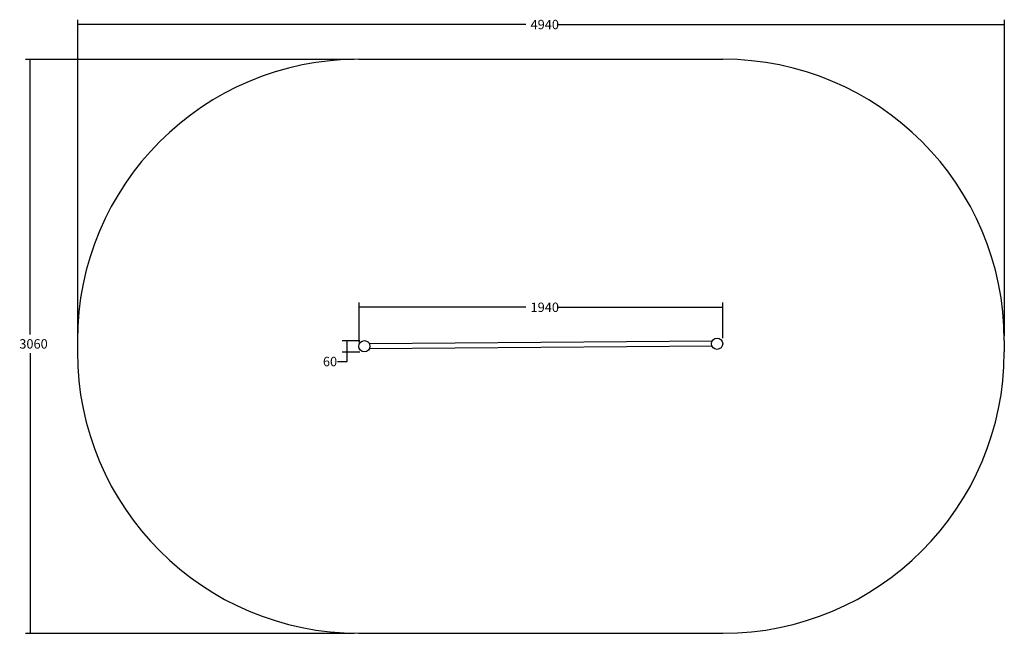
# Model space of a CAD drawing. Units: millimetres. Extents: x 9229 to 14477, y 1634 to 4905.
import ezdxf

# ---------------------------------------------------------------- set-up
doc = ezdxf.new("R2010")
doc.units = ezdxf.units.MM
doc.layers.add('1', color=7, linetype='Continuous')
doc.layers.add('Standard', color=7, linetype='Continuous')
doc.styles.add('STYLE4', font='Andy')

msp = doc.modelspace()

# ---------------------------------------------------------------- linework, layer by layer
at = {"layer": '1', "color": 7}
for p, q in [((9536.2, 4904.2), (9536.2, 3219.3)), ((14477, 4904.2), (14477, 3219.3)), ((11926.8, 4879.2), (9536.2, 4879.2)), ((12093.8, 4879.2), (14477, 4879.2)), ((9260.3, 4694.3), (11011.2, 4694.3)), ((9285.3, 3227), (9285.3, 4694.3)), ((11036.2, 4694.3), (12977, 4694.3)), ((11036.2, 3397.1), (11036.2, 3186.5)), ((11926.8, 3372.1), (11036.2, 3372.1)), ((12093.8, 3372.1), (12975.5, 3372.1)), ((12975.5, 3397.1), (12975.5, 3208)), ((9536.2, 3194.3), (9536.2, 3134.3)), ((10948.5, 3194.3), (11041, 3194.3)), ((10973.5, 3082.9), (10973.5, 3194.3)), ((10973.5, 3134.3), (10973.5, 3194.3)), ((14477, 3194.3), (14477, 3134.3)), ((9285.3, 3127), (9285.3, 1634.3)), ((10948.5, 3134.3), (11041, 3134.3)), ((10923.5, 3082.9), (10973.5, 3082.9)), ((9260.3, 1634.3), (11011.2, 1634.3)), ((11036.2, 1634.3), (12977, 1634.3))]:
    msp.add_line(p, q, dxfattribs=at)
for centre, start, end in [((11036.2, 3194.3), 90, 180), ((12977, 3194.3), 0, 90), ((11036.2, 3134.3), 180, 270), ((12977, 3134.3), 270, 0)]:
    msp.add_arc(centre, 1500, start, end, dxfattribs=at)
for points in [[(9536.2, 4879.2), (9536.2, 4879.2), (9536.2, 4879.2)], [(14477, 4879.2), (14477, 4879.2), (14477, 4879.2)], [(9285.3, 4694.3), (9285.3, 4694.3), (9285.3, 4694.3)], [(11036.2, 3372.1), (11036.2, 3372.1), (11036.2, 3372.1)], [(12975.5, 3372.1), (12975.5, 3372.1), (12975.5, 3372.1)], [(10973.5, 3194.3), (10973.5, 3194.3), (10973.5, 3194.3)], [(10973.5, 3134.3), (10973.5, 3134.3), (10973.5, 3134.3)], [(9285.3, 1634.3), (9285.3, 1634.3), (9285.3, 1634.3)]]:
    msp.add_solid(points, dxfattribs=at)
at = {"layer": 'Standard', "color": 7}
for p, q in [((12919.1, 3191.1), (11092.7, 3178)), ((12919.3, 3164.1), (11092.9, 3151))]:
    msp.add_line(p, q, dxfattribs=at)
for centre in [(12946, 3177.8), (11066, 3164.3), (11066, 3164.3), (11066, 3164.3)]:
    msp.add_circle(centre, 30, dxfattribs=at)

# ---------------------------------------------------------------- texts
at = {"layer": '1', "color": 7, "style": 'STYLE4'}
for s, p in [('4940', (11951.8, 4854.2)), ('1940', (11951.8, 3347.1)), ('3060', (9226.8, 3152)), ('60', (10845.1, 3057.9))]:
    msp.add_text(s, height=50, dxfattribs=at).set_placement(p)

doc.saveas('drawing.dxf')
